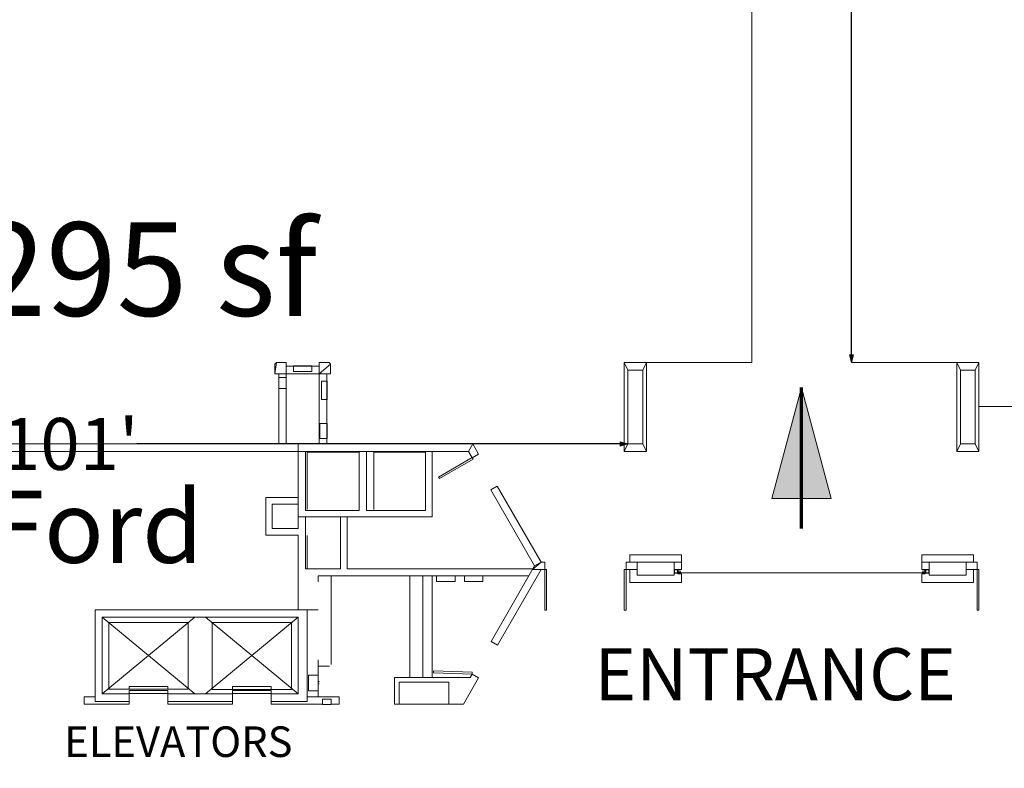
# Model space of a CAD drawing. Units: feet. Extents: x 29 to 824, y 4 to 669.
# Drawn here: x 150 to 239, y 71 to 138 of the extents above; entities that cross this region are included whole.
import ezdxf

# ---------------------------------------------------------------- set-up
doc = ezdxf.new("R2010")
doc.units = ezdxf.units.FT
doc.header["$LTSCALE"] = 50
doc.header["$MEASUREMENT"] = 0
doc.header["$PDMODE"] = 1
doc.header["$PDSIZE"] = -2
doc.linetypes.add('Line Type-1', pattern=[4, 4, 0])
doc.layers.add('Dimension', color=7, linetype='Continuous', lineweight=5)
doc.layers.add('None', color=7, linetype='Continuous', lineweight=5)
doc.styles.add('Times', font='Times.ttc')
doc.styles.add('Times New Roman', font='Times New Roman.ttf')
doc.dimstyles.new('Plan Dim', dxfattribs={"dimtxt": 5.62066, "dimasz": 0.695801, "dimexe": 0, "dimexo": 0, "dimgap": 0, "dimtad": 0, "dimtih": 1, "dimtoh": 1, "dimdec": 0, "dimzin": 4, "dimdsep": 46, "dimtxsty": 'Times New Roman', "dimblk": 'VW_FILLEDARROW', "dimblk1": 'VW_FILLEDARROW', "dimblk2": 'VW_FILLEDARROW', "dimcen": 0, "dimse1": 1, "dimse2": 1, "dimadec": 0, "dimazin": 0, "dimtfac": 1, "dimtdec": 0, "dimtix": 1, "dimtofl": 0, "dimtmove": 0, "dimatfit": 0, "dimldrblk": 'VW_FILLEDARROW', "dimfxl": 1, "dimfrac": 2, "dimtolj": 1, "dimtzin": 4, "dimarcsym": 0})

# ---------------------------------------------------------------- blocks, each defined once
blk = doc.blocks.new('VW_FILLEDARROW')
at = {"linetype": 'Continuous', "lineweight": 0, "transparency": 16777216}
blk.add_hatch(color=0, dxfattribs=at).paths.add_polyline_path([(-1, 0.27), (0, 0), (-1, -0.27)])
at = {"color": 0, "linetype": 'Line Type-1', "lineweight": 5, "transparency": 16777216, "flags": 128}
blk.add_lwpolyline([(-1, 0.27), (0, 0), (-1, -0.27)], close=True, dxfattribs=at)
blk = doc.blocks.new('*D83')
at = {"layer": 'Defpoints', "color": 0, "transparency": 33554687}
for p in [(224.748, 263.028), (224.748, 107.429), (224.748, 107.429)]:
    blk.add_point(p, dxfattribs=at)
at = {"layer": 'Dimension', "color": 0, "linetype": 'Continuous', "lineweight": -2, "transparency": 33554687}
for p, q in [((224.748, 262.332), (224.748, 188.392)), ((224.748, 108.125), (224.748, 182.065))]:
    blk.add_line(p, q, dxfattribs=at)
at = {"layer": 'Dimension', "color": 0, "lineweight": -2, "xscale": 0.69580078125, "yscale": 0.69580078125, "zscale": 0.69580078125}
for p, rotation in [((224.748, 263.028), 90), ((224.748, 107.429), 270)]:
    blk.add_blockref('VW_FILLEDARROW', p, dxfattribs=dict(at, rotation=rotation))
at = {"layer": 'Dimension', "color": 0, "lineweight": 18, "transparency": 33554687, "insert": (224.748, 185.229), "char_height": 4.6839, "attachment_point": 5, "style": 'Times New Roman'}
blk.add_mtext("\\A1;156'", dxfattribs=at)
blk = doc.blocks.new('*D85')
at = {"layer": 'Defpoints', "color": 0, "transparency": 33554687}
for p in [(103.919, 100.096), (204.583, 100.098), (204.583, 100.098)]:
    blk.add_point(p, dxfattribs=at)
at = {"layer": 'Dimension', "color": 0, "linetype": 'Continuous', "lineweight": -2, "transparency": 33554687}
for p, q in [((104.615, 100.098), (148.212, 100.098)), ((203.887, 100.098), (160.29, 100.098))]:
    blk.add_line(p, q, dxfattribs=at)
at = {"layer": 'Dimension', "color": 0, "lineweight": -2, "xscale": 0.69580078125, "yscale": 0.69580078125, "zscale": 0.69580078125, "rotation": 180}
blk.add_blockref('VW_FILLEDARROW', (103.919, 100.098), dxfattribs=at)
at = {"layer": 'Dimension', "color": 0, "lineweight": -2, "xscale": 0.69580078125, "yscale": 0.69580078125, "zscale": 0.69580078125}
blk.add_blockref('VW_FILLEDARROW', (204.583, 100.098), dxfattribs=at)
at = {"layer": 'Dimension', "color": 0, "lineweight": 18, "transparency": 33554687, "insert": (154.251, 100.098), "char_height": 4.6839, "attachment_point": 5, "style": 'Times New Roman'}
blk.add_mtext("\\A1;101'", dxfattribs=at)

msp = doc.modelspace()

# ---------------------------------------------------------------- hatches: boundary and pattern name
at = {"layer": 'None', "linetype": 'Continuous', "lineweight": 0, "transparency": 33554687}
msp.add_hatch(color=7, dxfattribs=at).paths.add_polyline_path([(217.569, 95.173), (220.248, 105.174), (222.928, 95.173)])

# ---------------------------------------------------------------- linework, layer by layer
at = {"layer": 'None', "linetype": 'Line Type-1', "lineweight": 18, "transparency": 33554687}
for p, q in [((215.75, 275.429), (215.75, 107.429)), ((224.748, 208.028), (224.748, 107.429))]:
    msp.add_line(p, q, dxfattribs=at)
at = {"layer": 'None', "linetype": 'Continuous', "lineweight": 18, "transparency": 33554687}
for p, q in [((172.75, 107.304), (172.875, 107.429)), ((172.875, 107.429), (172.75, 106.429)), ((172.75, 106.429), (172.75, 107.304)), ((173.75, 107.429), (172.875, 107.429)), ((173.75, 100.096), (173.75, 107.429)), ((173.75, 107.096), (176.75, 107.096)), ((176.083, 107.137), (174.417, 107.137)), ((174.417, 107.137), (174.417, 106.637)), ((174.417, 106.637), (176.083, 106.637)), ((176.083, 106.637), (176.083, 107.137)), ((176.75, 100.096), (176.75, 107.429)), ((177.625, 107.429), (176.75, 107.429)), ((176.75, 106.429), (177.75, 107.304)), ((177.75, 107.304), (177.625, 107.429)), ((177.75, 107.304), (177.75, 106.429)), ((204.25, 99.429), (204.25, 107.429)), ((204.583, 106.762), (204.25, 107.429)), ((206.25, 107.429), (204.25, 107.429)), ((204.583, 106.762), (205.917, 106.762)), ((204.583, 100.098), (204.583, 106.762)), ((205.917, 106.762), (206.25, 107.429)), ((205.917, 100.098), (205.917, 106.762)), ((206.25, 99.431), (206.25, 107.429)), ((215.75, 107.429), (206.25, 107.429)), ((224.75, 107.429), (234.25, 107.429)), ((234.25, 99.429), (234.25, 107.429)), ((234.583, 106.762), (234.25, 107.429)), ((236.25, 107.429), (234.25, 107.429)), ((234.583, 106.762), (235.917, 106.762)), ((234.583, 100.098), (234.583, 106.762)), ((235.917, 106.762), (236.25, 107.429)), ((235.917, 100.098), (235.917, 106.762)), ((236.25, 99.431), (236.25, 107.429)), ((172.75, 106.429), (177.75, 106.429)), ((173.083, 100.096), (173.083, 106.429)), ((173.083, 106.096), (173.75, 106.096)), ((176.958, 105.762), (177.458, 105.762)), ((176.958, 104.096), (176.958, 105.762)), ((177.417, 100.096), (177.417, 106.429)), ((177.458, 105.762), (177.458, 104.096)), ((173.75, 105.096), (173.083, 105.096)), ((177.458, 104.096), (176.958, 104.096)), ((251.853, 103.471), (236.25, 103.471)), ((176.792, 101.929), (177.458, 101.929)), ((176.792, 100.596), (176.792, 101.929)), ((177.458, 101.929), (177.458, 100.596)), ((177.458, 100.596), (176.792, 100.596)), ((112.918, 100.096), (190.595, 100.096)), ((174.833, 92.471), (174.833, 100.096)), ((190.595, 100.096), (190.21, 99.429)), ((191.119, 99.188), (190.595, 100.096)), ((190.595, 100.096), (204.25, 100.096)), ((204.25, 99.431), (204.583, 100.098)), ((204.583, 100.098), (205.917, 100.098)), ((205.917, 100.098), (206.25, 99.431)), ((234.25, 99.431), (234.583, 100.098)), ((234.583, 100.098), (235.917, 100.098)), ((235.917, 100.098), (236.25, 99.431)), ((112.917, 99.459), (174.833, 99.429)), ((112.918, 99.429), (190.21, 99.429)), ((175.5, 94.096), (175.5, 99.429)), ((175.667, 99.346), (180.333, 99.346)), ((175.667, 94.179), (175.667, 99.346)), ((180.333, 94.096), (180.333, 99.429)), ((181, 94.096), (181, 99.429)), ((181.667, 94.179), (181.667, 99.346)), ((181.667, 99.346), (186.333, 99.346)), ((186.333, 94.096), (186.333, 99.429)), ((186.917, 93.512), (186.917, 99.429)), ((190.536, 98.865), (187.505, 97.115)), ((187.59, 96.968), (190.621, 98.718)), ((190.21, 99.429), (190.542, 98.855)), ((190.621, 98.718), (190.536, 98.865)), ((190.542, 98.855), (191.119, 99.188)), ((206.25, 99.431), (204.25, 99.431)), ((236.25, 99.431), (234.25, 99.431)), ((187.505, 97.115), (187.59, 96.968)), ((192.216, 95.956), (192.793, 96.289)), ((196.173, 89.102), (192.216, 95.956)), ((192.793, 96.289), (196.75, 89.436)), ((171.917, 91.887), (171.917, 95.262)), ((171.917, 95.262), (174.833, 95.262)), ((172.5, 92.471), (172.5, 94.679)), ((172.5, 94.679), (174.833, 94.679)), ((174.833, 93.512), (186.917, 93.512)), ((175.5, 94.096), (180.333, 94.096)), ((175.5, 88.846), (175.5, 93.512)), ((178.667, 88.846), (178.667, 93.512)), ((179.25, 88.846), (179.25, 93.512)), ((181, 94.096), (186.333, 94.096)), ((172.5, 92.471), (174.833, 92.471)), ((171.917, 91.887), (174.833, 91.887)), ((174.833, 85.132), (174.833, 91.887)), ((175.667, 88.846), (175.667, 91.846)), ((204.75, 90.102), (204.75, 89.436)), ((209.417, 90.102), (204.75, 90.102)), ((209.417, 88.769), (209.417, 90.102)), ((231.083, 88.769), (231.083, 90.102)), ((235.75, 90.102), (231.083, 90.102)), ((235.75, 89.436), (235.75, 90.102)), ((175.5, 88.846), (178.667, 88.846)), ((179.25, 88.846), (196.024, 88.846)), ((196.173, 89.102), (192.238, 82.286)), ((196.75, 89.436), (195.98, 88.769)), ((196.75, 89.436), (196.173, 89.102)), ((196.75, 89.436), (197.083, 89.436)), ((197.083, 89.436), (197.083, 88.769)), ((204.417, 89.436), (209.417, 89.436)), ((204.417, 89.436), (204.417, 88.769)), ((205.417, 88.27), (205.417, 89.436)), ((208.75, 88.27), (208.75, 89.436)), ((231.083, 89.436), (236.083, 89.436)), ((231.75, 88.27), (231.75, 89.436)), ((235.083, 88.27), (235.083, 89.436)), ((236.083, 88.769), (236.083, 89.436)), ((176.655, 88.209), (195.657, 88.209)), ((176.655, 87.667), (176.655, 88.209)), ((177.821, 80.215), (177.821, 88.209)), ((184.917, 79.049), (184.917, 88.209)), ((186.083, 79.049), (186.083, 88.209)), ((186.917, 79.049), (186.917, 88.209)), ((187.333, 87.709), (187.333, 88.209)), ((189, 88.209), (189, 87.709)), ((189.833, 87.709), (189.833, 88.209)), ((191.5, 88.209), (191.5, 87.709)), ((196.75, 88.769), (192.815, 81.953)), ((197.083, 88.769), (195.98, 88.769)), ((197.083, 88.769), (197.083, 85.102)), ((197.25, 88.769), (197.083, 88.769)), ((197.25, 85.102), (197.25, 88.769)), ((204.25, 85.102), (204.25, 88.769)), ((204.25, 88.769), (204.417, 88.769)), ((204.417, 88.769), (205.417, 88.769)), ((204.417, 88.769), (204.417, 85.102)), ((204.75, 87.596), (204.75, 88.769)), ((205.417, 88.27), (208.75, 88.27)), ((208.75, 88.769), (209.417, 88.769)), ((209.078, 88.436), (208.755, 88.436)), ((208.781, 88.467), (208.781, 88.727)), ((208.786, 88.733), (209.047, 88.733)), ((209.047, 88.462), (208.786, 88.462)), ((209.052, 88.727), (209.052, 88.467)), ((209.083, 88.441), (209.083, 88.769)), ((209.099, 88.394), (209.099, 88.743)), ((209.099, 88.394), (209.417, 88.394)), ((209.109, 88.753), (209.365, 88.753)), ((209.115, 88.42), (209.115, 88.707)), ((209.115, 88.54), (209.365, 88.54)), ((209.38, 88.41), (209.125, 88.41)), ((209.13, 88.566), (209.13, 88.696)), ((209.354, 88.556), (209.141, 88.556)), ((231.32, 88.475), (209.176, 88.475)), ((209.417, 87.596), (209.417, 88.394)), ((231.083, 88.769), (231.75, 88.769)), ((231.083, 88.394), (231.401, 88.394)), ((231.083, 87.596), (231.083, 88.394)), ((231.12, 88.41), (231.375, 88.41)), ((231.391, 88.753), (231.135, 88.753)), ((231.385, 88.54), (231.135, 88.54)), ((231.146, 88.556), (231.359, 88.556)), ((231.37, 88.566), (231.37, 88.696)), ((231.385, 88.42), (231.385, 88.707)), ((231.401, 88.394), (231.401, 88.743)), ((231.417, 88.441), (231.417, 88.769)), ((231.422, 88.436), (231.745, 88.436)), ((231.448, 88.727), (231.448, 88.467)), ((231.714, 88.733), (231.453, 88.733)), ((231.453, 88.462), (231.714, 88.462)), ((231.719, 88.467), (231.719, 88.727)), ((231.75, 88.27), (235.083, 88.27)), ((235.083, 88.769), (236.083, 88.769)), ((235.75, 87.596), (235.75, 88.769)), ((236.083, 88.769), (236.083, 85.102)), ((236.25, 88.769), (236.083, 88.769)), ((236.25, 85.102), (236.25, 88.769)), ((189, 87.709), (187.333, 87.709)), ((191.5, 87.709), (189.833, 87.709)), ((204.75, 87.596), (209.417, 87.596)), ((231.083, 87.596), (235.75, 87.596)), ((156.517, 85.137), (176.655, 85.137)), ((156.517, 76.887), (156.517, 85.137)), ((165.51, 77.558), (157.167, 84.475)), ((165.51, 84.475), (157.167, 77.558)), ((157.172, 84.471), (174.833, 84.471)), ((157.172, 77.554), (157.172, 84.471)), ((157.172, 84.471), (165.505, 84.471)), ((170.345, 85.137), (157.929, 85.137)), ((174.839, 77.554), (166.495, 84.471)), ((174.839, 84.471), (166.495, 77.554)), ((166.5, 84.466), (174.833, 84.466)), ((174.833, 77.554), (174.833, 84.471)), ((175.655, 76.887), (175.655, 85.137)), ((197.083, 85.102), (197.25, 85.102)), ((204.417, 85.102), (204.25, 85.102)), ((236.083, 85.102), (236.25, 85.102)), ((157.75, 83.992), (164.927, 83.992)), ((157.75, 77.976), (157.75, 83.992)), ((164.927, 83.992), (164.927, 77.976)), ((167.078, 83.987), (174.255, 83.987)), ((167.078, 77.971), (167.078, 83.987)), ((174.255, 83.987), (174.255, 77.971)), ((192.815, 81.953), (192.238, 82.286)), ((176.655, 77.299), (176.655, 80.644)), ((176.655, 80.049), (177.655, 80.049)), ((175.779, 79.257), (176.655, 79.257)), ((175.779, 77.84), (175.779, 79.257)), ((183.542, 79.049), (190.368, 79.049)), ((183.542, 76.632), (183.542, 79.049)), ((187.037, 79.469), (187.044, 79.639)), ((190.535, 79.337), (187.037, 79.469)), ((187.044, 79.639), (190.541, 79.507)), ((190.535, 79.337), (190.368, 79.049)), ((190.541, 79.507), (190.535, 79.337)), ((191.112, 79.004), (190.535, 79.337)), ((159.589, 78.226), (163.089, 78.226)), ((159.589, 77.976), (159.589, 78.226)), ((163.089, 78.226), (163.089, 77.976)), ((168.917, 78.221), (172.417, 78.221)), ((168.917, 77.971), (168.917, 78.221)), ((172.417, 78.221), (172.417, 77.971)), ((176.733, 78.681), (176.66, 78.688)), ((176.66, 78.629), (176.66, 78.688)), ((176.714, 78.66), (176.66, 78.629)), ((176.66, 78.45), (176.66, 78.509)), ((176.714, 78.478), (176.66, 78.509)), ((176.733, 78.457), (176.66, 78.45)), ((176.733, 78.681), (176.714, 78.66)), ((176.733, 78.457), (176.714, 78.478)), ((183.958, 76.632), (183.958, 78.632)), ((183.958, 78.632), (188.417, 78.632)), ((188.417, 76.632), (188.417, 78.632)), ((191.112, 79.004), (189.743, 76.632)), ((155.539, 76.632), (155.539, 77.299)), ((155.539, 77.299), (156.505, 77.299)), ((157.172, 77.554), (159.589, 77.554)), ((157.75, 77.976), (164.927, 77.976)), ((159.589, 77.857), (163.089, 77.857)), ((159.589, 77.607), (159.589, 77.857)), ((163.089, 77.607), (159.589, 77.607)), ((159.589, 76.632), (159.589, 77.554)), ((163.089, 77.857), (163.089, 77.607)), ((163.089, 77.554), (168.917, 77.554)), ((163.089, 76.637), (163.089, 77.554)), ((167.078, 77.971), (174.255, 77.971)), ((168.917, 77.853), (172.417, 77.853)), ((168.917, 77.603), (168.917, 77.853)), ((172.417, 77.603), (168.917, 77.603)), ((168.917, 76.637), (168.917, 77.554)), ((172.417, 77.853), (172.417, 77.603)), ((172.417, 77.554), (174.833, 77.554)), ((172.417, 76.637), (172.417, 77.554)), ((175.655, 77.299), (178.542, 77.299)), ((175.779, 77.84), (176.655, 77.84)), ((178.542, 76.637), (178.542, 77.299)), ((155.539, 76.632), (157.143, 76.632)), ((156.267, 76.637), (159.589, 76.637)), ((156.517, 76.887), (159.589, 76.887)), ((157.947, 76.632), (159.589, 76.632)), ((163.089, 76.887), (168.917, 76.887)), ((163.089, 76.637), (168.917, 76.637)), ((172.417, 76.887), (175.667, 76.887)), ((172.417, 76.637), (177.042, 76.637)), ((177.042, 77.09), (177.833, 77.09)), ((177.042, 76.59), (177.042, 77.09)), ((177.833, 76.59), (177.042, 76.59)), ((177.833, 77.09), (177.833, 76.59)), ((177.833, 76.637), (178.554, 76.637)), ((183.542, 76.632), (189.743, 76.632)), ((188.417, 76.632), (183.958, 76.632))]:
    msp.add_line(p, q, dxfattribs=at)
at = {"layer": 'None', "linetype": 'Continuous', "lineweight": 70, "transparency": 33554687}
msp.add_line((220.248, 92.475), (220.248, 105.174), dxfattribs=at)
at = {"layer": 'None', "linetype": 'Line Type-1', "lineweight": 5, "transparency": 33554687, "flags": 128}
msp.add_lwpolyline([(217.569, 95.173), (220.248, 105.174), (222.928, 95.173)], close=True, dxfattribs=at)

# ---------------------------------------------------------------- texts
at = {"layer": 'None', "transparency": 33554687, "insert": (153.144, 120.079), "char_height": 8.431, "width": 125.212, "attachment_point": 2, "line_spacing_factor": 1.018189, "style": 'Times New Roman'}
msp.add_mtext('21,295 sf', dxfattribs=at)

# ---------------------------------------------------------------- dimensions: what is measured, and where the dimension line sits
at = {"layer": 'Dimension', "linetype": 'Continuous', "lineweight": 18, "transparency": 33554687}
dim = msp.add_linear_dim(base=(224.748, 107.429), p1=(224.748, 263.028), p2=(224.748, 107.429), angle=270, dimstyle='Plan Dim', override={"dimtxt": 4.683883, "dimgap": 0.78125, "dimpost": "<>'", "dimtxsty": 'Times New Roman'}, dxfattribs=at)
dim.commit()
dim.dimension.update_dxf_attribs({"geometry": '*D83', "text_midpoint": (224.748, 185.229)})
dim = msp.add_linear_dim(base=(204.583, 100.098), p1=(103.919, 100.096), p2=(204.583, 100.098), dimstyle='Plan Dim', override={"dimtxt": 4.683883, "dimgap": 0.78125, "dimpost": "<>'", "dimtxsty": 'Times New Roman'}, dxfattribs=at)
dim.commit()
dim.dimension.update_dxf_attribs({"geometry": '*D85', "text_midpoint": (154.251, 100.098)})

# ---------------------------------------------------------------- wipeouts: each hides what was drawn before it
at = {"color": 7, "linetype": 'Continuous', "lineweight": 5, "transparency": 33554687}
for points in [[(201.566, 75.257), (238.739, 75.257), (238.739, 83.174), (201.566, 83.174)], [(153.744, 70.851), (176.602, 70.851), (176.602, 75.508), (153.744, 75.508)]]:
    msp.add_wipeout(points, dxfattribs=at).dxf.layer = 'None'

# ---------------------------------------------------------------- next in the draw order: texts
at = {"layer": 'None', "transparency": 33554687, "attachment_point": 1, "line_spacing_factor": 1.018189, "style": 'Times New Roman'}
for s, insert, char_height in [('ENTRANCE', (201.566, 81.677), 4.6839), ('ELEVATORS', (153.744, 74.628), 2.7555)]:
    msp.add_mtext(s, dxfattribs=dict(at, insert=insert, char_height=char_height))

# ---------------------------------------------------------------- next in the draw order: wipeouts: each hides what was drawn before it
at = {"color": 7, "linetype": 'Continuous', "lineweight": 18, "transparency": 33554687}
msp.add_wipeout([(147.014, 86.944), (165.575, 86.944), (165.575, 96.666), (147.014, 96.666)], dxfattribs=at).dxf.layer = 'None'

# ---------------------------------------------------------------- next in the draw order: texts
at = {"layer": 'None', "transparency": 33554687, "insert": (147.014, 95.894), "char_height": 6.5195, "attachment_point": 1, "line_spacing_factor": 0.898351, "style": 'Times'}
msp.add_mtext('Ford', dxfattribs=at)

doc.saveas('drawing.dxf')
